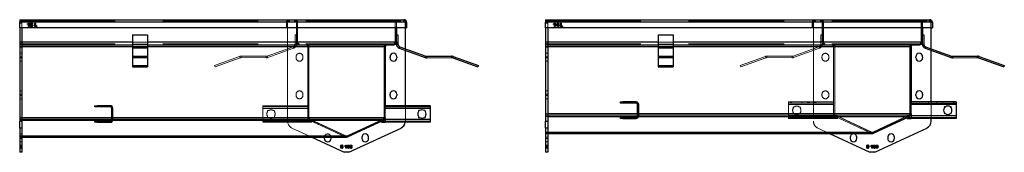
# Model space of a CAD drawing. Units: millimetres. Extents: x 15 to 415, y 5 to 311.
# Drawn here: x 42 to 55, y 309 to 311 of the extents above; entities that cross this region are included whole.
import ezdxf

# ---------------------------------------------------------------- set-up
doc = ezdxf.new("R2010")
doc.units = ezdxf.units.MM
doc.linetypes.add('HIDDEN', pattern=[1.905, 1.27, -0.635])

msp = doc.modelspace()

# ---------------------------------------------------------------- linework, layer by layer
at = {"color": 7, "linetype": 'Continuous', "lineweight": 25}
for p, q in [((42.135, 311.179), (42.135, 311.144)), ((42.135, 311.179), (47.25, 311.179)), ((49.135, 311.179), (49.135, 311.144)), ((49.135, 311.179), (54.25, 311.179)), ((42.135, 311.069), (42.135, 311.144)), ((47.27, 311.144), (42.135, 311.144)), ((42.135, 311.069), (42.135, 309.829)), ((47.27, 311.069), (42.135, 311.069)), ((42.165, 311.069), (42.165, 309.829)), ((42.239, 311.122), (42.256, 311.134)), ((42.254, 311.124), (42.239, 311.114)), ((42.239, 311.114), (42.239, 311.122)), ((42.254, 311.089), (42.254, 311.124)), ((42.264, 311.089), (42.254, 311.089)), ((42.256, 311.134), (42.264, 311.134)), ((42.264, 311.134), (42.264, 311.089)), ((42.278, 311.094), (42.278, 311.102)), ((42.279, 311.134), (42.306, 311.134)), ((42.279, 311.109), (42.279, 311.134)), ((42.284, 311.11), (42.279, 311.109)), ((42.29, 311.111), (42.284, 311.11)), ((42.287, 311.125), (42.287, 311.116)), ((42.306, 311.125), (42.287, 311.125)), ((42.287, 311.116), (42.295, 311.117)), ((42.306, 311.134), (42.306, 311.125)), ((42.335, 311.134), (42.345, 311.134)), ((42.335, 311.089), (42.335, 311.134)), ((42.361, 311.089), (42.335, 311.089)), ((42.345, 311.134), (42.345, 311.098)), ((42.345, 311.098), (42.361, 311.098)), ((42.361, 311.098), (42.361, 311.089)), ((47.135, 311.069), (47.135, 310.879)), ((47.15, 310.879), (47.15, 311.069)), ((47.151, 311.069), (47.151, 310.979)), ((47.269, 310.793), (47.269, 311.069)), ((47.27, 311.144), (47.285, 311.144)), ((47.27, 311.069), (47.27, 311.144)), ((47.27, 311.069), (47.285, 311.069)), ((47.285, 311.144), (47.285, 311.069)), ((54.27, 311.144), (49.135, 311.144)), ((49.135, 311.069), (49.135, 311.144)), ((49.135, 311.069), (49.135, 309.829)), ((54.27, 311.069), (49.135, 311.069)), ((49.165, 311.069), (49.165, 309.829)), ((49.239, 311.122), (49.256, 311.134)), ((49.254, 311.124), (49.239, 311.114)), ((49.239, 311.114), (49.239, 311.122)), ((49.254, 311.089), (49.254, 311.124)), ((49.264, 311.089), (49.254, 311.089)), ((49.256, 311.134), (49.264, 311.134)), ((49.264, 311.134), (49.264, 311.089)), ((49.276, 311.108), (49.29, 311.134)), ((49.276, 311.096), (49.276, 311.108)), ((49.293, 311.096), (49.276, 311.096)), ((49.293, 311.123), (49.283, 311.104)), ((49.283, 311.104), (49.293, 311.104)), ((49.29, 311.134), (49.293, 311.134)), ((49.293, 311.134), (49.293, 311.123)), ((49.293, 311.104), (49.293, 311.096)), ((49.298, 311.134), (49.307, 311.134)), ((49.298, 311.089), (49.298, 311.134)), ((49.307, 311.089), (49.298, 311.089)), ((49.307, 311.134), (49.307, 311.105)), ((49.307, 311.105), (49.312, 311.105)), ((49.312, 311.097), (49.307, 311.097)), ((49.307, 311.097), (49.307, 311.089)), ((49.312, 311.105), (49.312, 311.097)), ((49.335, 311.134), (49.345, 311.134)), ((49.335, 311.089), (49.335, 311.134)), ((49.361, 311.089), (49.335, 311.089)), ((49.345, 311.134), (49.345, 311.098)), ((49.345, 311.098), (49.361, 311.098)), ((49.361, 311.098), (49.361, 311.089)), ((54.135, 311.069), (54.135, 310.879)), ((54.15, 310.879), (54.15, 311.069)), ((54.151, 311.069), (54.151, 310.979)), ((54.269, 310.793), (54.269, 311.069)), ((54.27, 311.144), (54.285, 311.144)), ((54.27, 311.069), (54.27, 311.144)), ((54.27, 311.069), (54.285, 311.069)), ((54.285, 311.144), (54.285, 311.069)), ((43.635, 310.979), (43.635, 310.855)), ((43.635, 310.979), (43.835, 310.979)), ((43.835, 310.979), (43.835, 310.855)), ((47.15, 310.979), (47.17, 310.979)), ((47.17, 310.979), (47.17, 310.855)), ((50.635, 310.979), (50.635, 310.855)), ((50.635, 310.979), (50.835, 310.979)), ((50.835, 310.979), (50.835, 310.855)), ((54.15, 310.979), (54.17, 310.979)), ((54.17, 310.979), (54.17, 310.855)), ((42.165, 310.844), (43.635, 310.844)), ((43.635, 310.855), (43.635, 310.82)), ((43.635, 310.855), (43.835, 310.855)), ((43.635, 310.82), (43.635, 310.694)), ((43.635, 310.82), (43.835, 310.82)), ((43.835, 310.855), (43.835, 310.82)), ((43.835, 310.844), (47.115, 310.844)), ((43.835, 310.82), (43.835, 310.694)), ((46.985, 310.824), (47, 310.824)), ((46.985, 310.824), (46.985, 309.875)), ((47, 309.875), (47, 310.824)), ((47.001, 310.814), (47.001, 310.034)), ((47.135, 310.879), (47.15, 310.879)), ((47.15, 310.879), (47.15, 310.855)), ((47.15, 310.855), (47.17, 310.855)), ((47.195, 310.82), (47.188, 310.801)), ((47.188, 310.801), (47.533, 310.675)), ((47.195, 310.82), (47.54, 310.694)), ((47.269, 310.034), (47.269, 310.771)), ((49.165, 310.844), (50.635, 310.844)), ((50.635, 310.855), (50.635, 310.82)), ((50.635, 310.855), (50.835, 310.855)), ((50.635, 310.82), (50.635, 310.694)), ((50.635, 310.82), (50.835, 310.82)), ((50.835, 310.855), (50.835, 310.82)), ((50.835, 310.844), (54.115, 310.844)), ((50.835, 310.82), (50.835, 310.694)), ((53.985, 310.824), (54, 310.824)), ((53.985, 310.824), (53.985, 309.925)), ((54, 309.925), (54, 310.824)), ((54.001, 310.814), (54.001, 310.084)), ((54.135, 310.879), (54.15, 310.879)), ((54.15, 310.879), (54.15, 310.855)), ((54.15, 310.855), (54.17, 310.855)), ((54.195, 310.82), (54.188, 310.801)), ((54.188, 310.801), (54.533, 310.675)), ((54.195, 310.82), (54.54, 310.694)), ((54.269, 310.084), (54.269, 310.771)), ((43.635, 310.694), (43.635, 310.691)), ((43.635, 310.694), (43.835, 310.694)), ((43.635, 310.691), (43.635, 310.569)), ((43.635, 310.691), (43.835, 310.691)), ((43.835, 310.694), (43.835, 310.691)), ((43.835, 310.691), (43.835, 310.569)), ((47.065, 310.672), (47.065, 310.687)), ((47.155, 310.687), (47.155, 310.672)), ((47.533, 310.675), (47.54, 310.694)), ((47.553, 310.692), (47.887, 310.694)), ((47.553, 310.692), (47.554, 310.672)), ((47.554, 310.672), (47.887, 310.674)), ((47.887, 310.674), (47.887, 310.694)), ((47.907, 310.691), (47.9, 310.672)), ((47.9, 310.672), (48.235, 310.55)), ((47.907, 310.691), (48.242, 310.569)), ((50.635, 310.694), (50.635, 310.691)), ((50.635, 310.694), (50.835, 310.694)), ((50.635, 310.691), (50.635, 310.569)), ((50.635, 310.691), (50.835, 310.691)), ((50.835, 310.694), (50.835, 310.691)), ((50.835, 310.691), (50.835, 310.569)), ((54.065, 310.672), (54.065, 310.687)), ((54.155, 310.687), (54.155, 310.672)), ((54.533, 310.675), (54.54, 310.694)), ((54.553, 310.692), (54.887, 310.694)), ((54.553, 310.692), (54.554, 310.672)), ((54.554, 310.672), (54.887, 310.674)), ((54.887, 310.674), (54.887, 310.694)), ((54.907, 310.691), (54.9, 310.672)), ((54.9, 310.672), (55.235, 310.55)), ((54.907, 310.691), (55.242, 310.569)), ((43.635, 310.569), (43.835, 310.569)), ((43.635, 310.569), (43.635, 310.55)), ((43.635, 310.55), (43.835, 310.55)), ((43.835, 310.569), (43.835, 310.55)), ((48.242, 310.569), (48.235, 310.55)), ((50.635, 310.569), (50.835, 310.569)), ((50.635, 310.569), (50.635, 310.55)), ((50.635, 310.55), (50.835, 310.55)), ((50.835, 310.569), (50.835, 310.55)), ((55.242, 310.569), (55.235, 310.55)), ((47.065, 310.172), (47.065, 310.187)), ((47.155, 310.187), (47.155, 310.172)), ((54.065, 310.172), (54.065, 310.187)), ((54.155, 310.187), (54.155, 310.172)), ((43.135, 310.019), (43.135, 310.034)), ((43.135, 310.034), (43.165, 310.034)), ((43.165, 310.019), (43.135, 310.019)), ((43.165, 310.034), (43.165, 310.019)), ((43.34, 310.034), (43.165, 310.034)), ((43.34, 310.019), (43.165, 310.019)), ((43.34, 310.019), (43.34, 310.034)), ((43.375, 309.999), (43.36, 309.999)), ((43.36, 309.849), (43.36, 309.999)), ((43.375, 309.849), (43.375, 309.999)), ((47.6, 310.034), (47, 310.034)), ((47.6, 309.999), (47, 309.999)), ((47.6, 310.034), (47.6, 309.999)), ((47.6, 309.999), (47.6, 309.849)), ((50.135, 310.069), (50.135, 310.084)), ((50.135, 310.084), (50.165, 310.084)), ((50.165, 310.069), (50.135, 310.069)), ((50.165, 310.084), (50.165, 310.069)), ((50.34, 310.084), (50.165, 310.084)), ((50.34, 310.069), (50.165, 310.069)), ((50.34, 310.069), (50.34, 310.084)), ((50.36, 309.899), (50.36, 310.049)), ((50.375, 310.049), (50.36, 310.049)), ((50.375, 309.899), (50.375, 310.049)), ((54.6, 310.084), (54, 310.084)), ((54.6, 310.049), (54, 310.049)), ((54.6, 310.084), (54.6, 310.049)), ((54.6, 310.049), (54.6, 309.899)), ((46.985, 309.875), (47, 309.875)), ((47, 309.875), (47, 309.849)), ((50.135, 309.864), (50.135, 309.879)), ((50.135, 309.879), (50.165, 309.879)), ((50.165, 309.864), (50.135, 309.864)), ((50.165, 309.879), (50.165, 309.864)), ((50.165, 309.879), (50.34, 309.879)), ((50.165, 309.864), (50.34, 309.864)), ((50.34, 309.864), (50.34, 309.879)), ((50.36, 309.899), (50.375, 309.899)), ((53.95, 309.879), (53.485, 309.662)), ((53.973, 309.893), (53.493, 309.669)), ((53.5, 309.669), (53.98, 309.893)), ((53.978, 309.892), (53.95, 309.879)), ((53.95, 309.864), (53.95, 309.879)), ((53.95, 309.879), (54, 309.879)), ((53.95, 309.864), (54, 309.864)), ((53.978, 309.898), (53.98, 309.893)), ((53.982, 309.894), (53.978, 309.892)), ((53.985, 309.925), (54, 309.925)), ((54, 309.925), (54, 309.899)), ((54.6, 309.899), (54, 309.899)), ((54, 309.899), (54, 309.864)), ((54.6, 309.864), (54, 309.864)), ((54.269, 309.829), (54.269, 309.864)), ((54.6, 309.899), (54.6, 309.864)), ((42.135, 309.829), (42.165, 309.829)), ((42.135, 309.738), (42.135, 309.829)), ((42.165, 309.738), (42.135, 309.738)), ((42.135, 309.738), (42.135, 309.415)), ((42.165, 309.829), (42.165, 309.738)), ((42.165, 309.738), (42.165, 309.415)), ((43.135, 309.814), (43.135, 309.829)), ((43.135, 309.829), (43.165, 309.829)), ((43.165, 309.814), (43.135, 309.814)), ((43.165, 309.829), (43.165, 309.814)), ((43.165, 309.829), (43.34, 309.829)), ((43.165, 309.814), (43.34, 309.814)), ((43.34, 309.814), (43.34, 309.829)), ((43.36, 309.849), (43.375, 309.849)), ((46.95, 309.829), (46.485, 309.612)), ((46.973, 309.843), (46.493, 309.619)), ((46.5, 309.619), (46.98, 309.843)), ((46.517, 309.415), (47.211, 309.738)), ((46.978, 309.842), (46.95, 309.829)), ((46.95, 309.814), (46.95, 309.829)), ((46.95, 309.829), (47, 309.829)), ((46.95, 309.814), (47, 309.814)), ((46.978, 309.848), (46.98, 309.843)), ((46.982, 309.844), (46.978, 309.842)), ((47.6, 309.849), (47, 309.849)), ((47, 309.849), (47, 309.814)), ((47.6, 309.814), (47, 309.814)), ((47.6, 309.849), (47.6, 309.814)), ((49.135, 309.829), (49.165, 309.829)), ((49.135, 309.738), (49.135, 309.829)), ((49.165, 309.738), (49.135, 309.738)), ((49.135, 309.738), (49.135, 309.415)), ((49.165, 309.829), (49.165, 309.738)), ((49.165, 309.738), (49.165, 309.415)), ((53.517, 309.415), (54.211, 309.738)), ((42.165, 309.616), (46.485, 309.616)), ((46.022, 309.616), (46.453, 309.415)), ((46.19, 309.616), (46.19, 309.614)), ((46.19, 309.614), (46.19, 309.599)), ((46.28, 309.614), (46.28, 309.616)), ((46.28, 309.599), (46.28, 309.614)), ((46.485, 309.612), (46.477, 309.616)), ((46.499, 309.622), (46.5, 309.619)), ((46.69, 309.614), (46.69, 309.599)), ((46.78, 309.599), (46.78, 309.614)), ((49.165, 309.666), (53.485, 309.666)), ((52.914, 309.666), (53.453, 309.415)), ((53.19, 309.614), (53.19, 309.599)), ((53.28, 309.599), (53.28, 309.614)), ((53.485, 309.662), (53.477, 309.666)), ((53.499, 309.672), (53.5, 309.669)), ((53.69, 309.614), (53.69, 309.599)), ((53.78, 309.599), (53.78, 309.614)), ((46.41, 309.51), (46.418, 309.51)), ((46.41, 309.47), (46.41, 309.51)), ((46.418, 309.47), (46.41, 309.47)), ((46.418, 309.51), (46.418, 309.47)), ((46.423, 309.503), (46.423, 309.51)), ((46.423, 309.47), (46.423, 309.476)), ((46.464, 309.499), (46.479, 309.51)), ((46.477, 309.501), (46.464, 309.492)), ((46.464, 309.492), (46.464, 309.499)), ((46.477, 309.47), (46.477, 309.501)), ((46.486, 309.47), (46.477, 309.47)), ((46.479, 309.51), (46.486, 309.51)), ((46.486, 309.51), (46.486, 309.47)), ((46.499, 309.51), (46.524, 309.51)), ((46.499, 309.488), (46.499, 309.51)), ((46.504, 309.489), (46.499, 309.488)), ((46.499, 309.474), (46.499, 309.481)), ((46.509, 309.489), (46.504, 309.489)), ((46.506, 309.502), (46.506, 309.494)), ((46.524, 309.502), (46.506, 309.502)), ((46.506, 309.494), (46.514, 309.495)), ((46.524, 309.51), (46.524, 309.502)), ((46.534, 309.488), (46.534, 309.51)), ((46.534, 309.51), (46.558, 309.51)), ((46.538, 309.489), (46.534, 309.488)), ((46.534, 309.474), (46.534, 309.481)), ((46.544, 309.489), (46.538, 309.489)), ((46.558, 309.502), (46.541, 309.502)), ((46.541, 309.502), (46.541, 309.494)), ((46.541, 309.494), (46.548, 309.495)), ((46.558, 309.51), (46.558, 309.502)), ((53.41, 309.51), (53.418, 309.51)), ((53.41, 309.47), (53.41, 309.51)), ((53.418, 309.47), (53.41, 309.47)), ((53.418, 309.51), (53.418, 309.47)), ((53.423, 309.503), (53.423, 309.51)), ((53.423, 309.47), (53.423, 309.476)), ((53.464, 309.499), (53.479, 309.51)), ((53.477, 309.501), (53.464, 309.492)), ((53.464, 309.492), (53.464, 309.499)), ((53.477, 309.47), (53.477, 309.501)), ((53.486, 309.47), (53.477, 309.47)), ((53.479, 309.51), (53.486, 309.51)), ((53.486, 309.51), (53.486, 309.47)), ((53.499, 309.51), (53.524, 309.51)), ((53.499, 309.488), (53.499, 309.51)), ((53.504, 309.489), (53.499, 309.488)), ((53.499, 309.474), (53.499, 309.481)), ((53.509, 309.489), (53.504, 309.489)), ((53.524, 309.502), (53.506, 309.502)), ((53.506, 309.502), (53.506, 309.494)), ((53.506, 309.494), (53.514, 309.495)), ((53.524, 309.51), (53.524, 309.502)), ((53.544, 309.51), (53.544, 309.502)), ((53.544, 309.476), (53.544, 309.469)), ((53.548, 309.502), (53.548, 309.51)), ((53.548, 309.469), (53.548, 309.476)), ((42.165, 309.415), (42.135, 309.415)), ((46.517, 309.415), (46.453, 309.415)), ((49.165, 309.415), (49.135, 309.415)), ((53.517, 309.415), (53.453, 309.415))]:
    msp.add_line(p, q, dxfattribs=at)
at = {"color": 7, "linetype": 'HIDDEN', "lineweight": 18}
for p, q in [((42.135, 311.164), (47.25, 311.164)), ((42.165, 311.164), (42.165, 311.134)), ((45.72, 311.179), (45.72, 311.164)), ((45.8, 311.179), (45.8, 311.164)), ((47.17, 311.179), (47.17, 311.164)), ((47.25, 311.179), (47.25, 311.164)), ((49.135, 311.164), (54.25, 311.164)), ((49.165, 311.164), (49.165, 311.134)), ((52.72, 311.179), (52.72, 311.164)), ((52.8, 311.179), (52.8, 311.164)), ((54.17, 311.179), (54.17, 311.164)), ((54.25, 311.179), (54.25, 311.164)), ((47.27, 311.144), (42.135, 311.144)), ((42.135, 311.144), (47.135, 311.144)), ((45.82, 311.144), (42.135, 311.144)), ((42.135, 311.144), (45.685, 311.144)), ((42.135, 311.134), (42.165, 311.134)), ((42.165, 311.134), (42.165, 311.069)), ((45.685, 311.144), (45.7, 311.144)), ((45.685, 311.069), (45.685, 311.144)), ((45.7, 311.134), (45.685, 311.134)), ((45.7, 311.134), (45.685, 311.134)), ((45.7, 311.134), (45.685, 311.134)), ((45.7, 311.125), (45.685, 311.125)), ((45.7, 311.124), (45.685, 311.124)), ((45.7, 311.122), (45.685, 311.122)), ((45.7, 311.117), (45.685, 311.117)), ((45.7, 311.116), (45.685, 311.116)), ((45.7, 311.114), (45.685, 311.114)), ((45.7, 311.111), (45.685, 311.111)), ((45.7, 311.11), (45.685, 311.11)), ((45.7, 311.109), (45.685, 311.109)), ((45.7, 311.102), (45.685, 311.102)), ((45.7, 311.098), (45.685, 311.098)), ((45.685, 311.096), (45.7, 311.096)), ((45.7, 311.094), (45.685, 311.094)), ((45.7, 311.089), (45.685, 311.089)), ((45.685, 311.088), (45.7, 311.088)), ((45.7, 311.069), (45.7, 311.144)), ((45.701, 311.134), (45.701, 309.829)), ((45.819, 310.884), (45.819, 311.134)), ((45.82, 311.144), (45.835, 311.144)), ((45.82, 310.879), (45.82, 311.144)), ((45.835, 311.144), (45.835, 310.879)), ((47.135, 311.144), (47.15, 311.144)), ((47.135, 311.144), (47.135, 311.069)), ((47.15, 311.069), (47.15, 311.144)), ((47.151, 311.134), (47.151, 311.069)), ((47.269, 311.069), (47.269, 311.134)), ((47.27, 311.144), (47.285, 311.144)), ((54.27, 311.144), (49.135, 311.144)), ((49.135, 311.144), (54.135, 311.144)), ((52.82, 311.144), (49.135, 311.144)), ((49.135, 311.144), (52.685, 311.144)), ((49.135, 311.134), (49.165, 311.134)), ((49.165, 311.134), (49.165, 311.069)), ((52.685, 311.144), (52.7, 311.144)), ((52.685, 311.069), (52.685, 311.144)), ((52.7, 311.134), (52.685, 311.134)), ((52.7, 311.134), (52.685, 311.134)), ((52.7, 311.124), (52.685, 311.124)), ((52.7, 311.123), (52.685, 311.123)), ((52.7, 311.122), (52.685, 311.122)), ((52.7, 311.114), (52.685, 311.114)), ((52.7, 311.108), (52.685, 311.108)), ((52.7, 311.105), (52.685, 311.105)), ((52.7, 311.104), (52.685, 311.104)), ((52.7, 311.098), (52.685, 311.098)), ((52.7, 311.097), (52.685, 311.097)), ((52.7, 311.096), (52.685, 311.096)), ((52.7, 311.089), (52.685, 311.089)), ((52.7, 311.069), (52.7, 311.144)), ((52.701, 311.134), (52.701, 309.829)), ((52.819, 310.884), (52.819, 311.134)), ((52.82, 311.144), (52.835, 311.144)), ((52.82, 310.879), (52.82, 311.144)), ((52.835, 311.144), (52.835, 310.879)), ((54.135, 311.144), (54.15, 311.144)), ((54.135, 311.144), (54.135, 311.069)), ((54.15, 311.069), (54.15, 311.144)), ((54.151, 311.134), (54.151, 311.069)), ((54.269, 311.069), (54.269, 311.134)), ((54.27, 311.144), (54.285, 311.144)), ((45.8, 310.979), (45.8, 310.855)), ((45.82, 310.979), (45.8, 310.979)), ((47.151, 310.979), (47.151, 310.884)), ((52.82, 310.979), (52.8, 310.979)), ((52.8, 310.979), (52.8, 310.855)), ((54.151, 310.979), (54.151, 310.884)), ((42.135, 310.884), (42.165, 310.884)), ((47.135, 310.879), (42.135, 310.879)), ((42.135, 310.879), (45.82, 310.879)), ((42.165, 310.879), (42.135, 310.879)), ((42.135, 310.859), (47.115, 310.859)), ((42.135, 310.844), (42.165, 310.844)), ((42.135, 310.824), (46.985, 310.824)), ((45.97, 310.824), (42.135, 310.824)), ((42.135, 310.824), (42.165, 310.824)), ((42.135, 310.814), (42.165, 310.814)), ((43.835, 310.879), (43.635, 310.879)), ((43.835, 310.855), (43.635, 310.855)), ((43.635, 310.844), (43.835, 310.844)), ((43.635, 310.824), (43.835, 310.824)), ((43.835, 310.82), (43.635, 310.82)), ((43.835, 310.801), (43.635, 310.801)), ((45.775, 310.82), (45.43, 310.694)), ((45.782, 310.801), (45.437, 310.675)), ((45.782, 310.801), (45.775, 310.82)), ((45.8, 310.855), (45.82, 310.855)), ((45.82, 310.879), (45.82, 310.855)), ((45.82, 310.879), (45.835, 310.879)), ((45.855, 310.859), (45.855, 310.844)), ((45.95, 310.859), (45.95, 310.844)), ((45.969, 309.878), (45.969, 310.814)), ((45.97, 310.824), (45.985, 310.824)), ((45.97, 309.875), (45.97, 310.824)), ((45.985, 310.824), (45.985, 309.875)), ((47, 310.824), (46.985, 310.824)), ((47.02, 310.859), (47.02, 310.844)), ((47.115, 310.859), (47.115, 310.844)), ((47.15, 310.879), (47.135, 310.879)), ((47.17, 310.855), (47.15, 310.855)), ((47.188, 310.801), (47.195, 310.82)), ((47.269, 310.771), (47.269, 310.793)), ((49.135, 310.884), (49.165, 310.884)), ((54.135, 310.879), (49.135, 310.879)), ((49.135, 310.879), (52.82, 310.879)), ((49.165, 310.879), (49.135, 310.879)), ((49.135, 310.859), (54.115, 310.859)), ((49.135, 310.844), (49.165, 310.844)), ((49.135, 310.824), (53.985, 310.824)), ((52.97, 310.824), (49.135, 310.824)), ((49.135, 310.824), (49.165, 310.824)), ((49.135, 310.814), (49.165, 310.814)), ((50.835, 310.879), (50.635, 310.879)), ((50.835, 310.855), (50.635, 310.855)), ((50.635, 310.844), (50.835, 310.844)), ((50.635, 310.824), (50.835, 310.824)), ((50.835, 310.82), (50.635, 310.82)), ((50.835, 310.801), (50.635, 310.801)), ((52.775, 310.82), (52.43, 310.694)), ((52.782, 310.801), (52.437, 310.675)), ((52.782, 310.801), (52.775, 310.82)), ((52.8, 310.855), (52.82, 310.855)), ((52.82, 310.879), (52.835, 310.879)), ((52.82, 310.879), (52.82, 310.855)), ((52.855, 310.859), (52.855, 310.844)), ((52.95, 310.859), (52.95, 310.844)), ((52.969, 309.928), (52.969, 310.814)), ((52.97, 310.824), (52.985, 310.824)), ((52.97, 309.925), (52.97, 310.824)), ((52.985, 310.824), (52.985, 309.925)), ((54, 310.824), (53.985, 310.824)), ((54.02, 310.859), (54.02, 310.844)), ((54.115, 310.859), (54.115, 310.844)), ((54.15, 310.879), (54.135, 310.879)), ((54.17, 310.855), (54.15, 310.855)), ((54.188, 310.801), (54.195, 310.82)), ((54.269, 310.771), (54.269, 310.793)), ((42.165, 310.732), (42.135, 310.732)), ((42.165, 310.687), (42.135, 310.687)), ((42.165, 310.672), (42.135, 310.672)), ((43.835, 310.694), (43.635, 310.694)), ((43.635, 310.692), (43.835, 310.692)), ((43.835, 310.691), (43.635, 310.691)), ((43.835, 310.675), (43.635, 310.675)), ((43.635, 310.674), (43.835, 310.674)), ((43.835, 310.672), (43.635, 310.672)), ((43.635, 310.672), (43.835, 310.672)), ((45.063, 310.691), (44.728, 310.569)), ((45.069, 310.672), (44.735, 310.55)), ((45.069, 310.672), (45.063, 310.691)), ((45.083, 310.694), (45.083, 310.674)), ((45.417, 310.692), (45.083, 310.694)), ((45.416, 310.672), (45.083, 310.674)), ((45.416, 310.672), (45.417, 310.692)), ((45.43, 310.694), (45.437, 310.675)), ((45.815, 310.672), (45.815, 310.687)), ((45.905, 310.687), (45.905, 310.672)), ((47.54, 310.694), (47.533, 310.675)), ((47.554, 310.672), (47.553, 310.692)), ((47.887, 310.694), (47.887, 310.674)), ((47.9, 310.672), (47.907, 310.691)), ((49.165, 310.732), (49.135, 310.732)), ((49.165, 310.687), (49.135, 310.687)), ((49.165, 310.672), (49.135, 310.672)), ((50.835, 310.694), (50.635, 310.694)), ((50.635, 310.692), (50.835, 310.692)), ((50.835, 310.691), (50.635, 310.691)), ((50.835, 310.675), (50.635, 310.675)), ((50.635, 310.674), (50.835, 310.674)), ((50.835, 310.672), (50.635, 310.672)), ((50.635, 310.672), (50.835, 310.672)), ((52.063, 310.691), (51.728, 310.569)), ((52.069, 310.672), (51.735, 310.55)), ((52.069, 310.672), (52.063, 310.691)), ((52.083, 310.694), (52.083, 310.674)), ((52.417, 310.692), (52.083, 310.694)), ((52.416, 310.672), (52.083, 310.674)), ((52.416, 310.672), (52.417, 310.692)), ((52.43, 310.694), (52.437, 310.675)), ((52.815, 310.672), (52.815, 310.687)), ((52.905, 310.687), (52.905, 310.672)), ((54.54, 310.694), (54.533, 310.675)), ((54.554, 310.672), (54.553, 310.692)), ((54.887, 310.694), (54.887, 310.674)), ((54.9, 310.672), (54.907, 310.691)), ((42.135, 310.627), (42.165, 310.627)), ((44.728, 310.569), (44.735, 310.55)), ((49.135, 310.627), (49.165, 310.627)), ((51.728, 310.569), (51.735, 310.55)), ((42.165, 310.232), (42.135, 310.232)), ((42.165, 310.187), (42.135, 310.187)), ((42.165, 310.172), (42.135, 310.172)), ((42.135, 310.127), (42.165, 310.127)), ((45.815, 310.172), (45.815, 310.187)), ((45.905, 310.187), (45.905, 310.172)), ((49.165, 310.232), (49.135, 310.232)), ((49.165, 310.187), (49.135, 310.187)), ((49.165, 310.172), (49.135, 310.172)), ((49.135, 310.127), (49.165, 310.127)), ((52.815, 310.172), (52.815, 310.187)), ((52.905, 310.187), (52.905, 310.172)), ((43.165, 310.019), (43.165, 310.034)), ((43.175, 310.034), (43.175, 310.019)), ((43.189, 310.034), (43.189, 310.019)), ((43.198, 310.034), (43.198, 310.019)), ((43.2, 310.019), (43.2, 310.034)), ((43.2, 310.019), (43.2, 310.034)), ((43.2, 310.019), (43.2, 310.034)), ((43.21, 310.019), (43.21, 310.034)), ((43.213, 310.019), (43.213, 310.034)), ((43.277, 310.019), (43.277, 310.034)), ((43.28, 310.019), (43.28, 310.034)), ((43.29, 310.019), (43.29, 310.034)), ((43.29, 310.019), (43.29, 310.034)), ((43.29, 310.034), (43.29, 310.019)), ((43.292, 310.019), (43.292, 310.034)), ((43.3, 310.019), (43.3, 310.034)), ((43.315, 310.019), (43.315, 310.034)), ((43.34, 310.034), (43.34, 310.019)), ((43.36, 309.999), (43.375, 309.999)), ((45.37, 310.034), (45.97, 310.034)), ((45.37, 309.999), (45.37, 310.034)), ((45.37, 310.019), (45.97, 310.019)), ((45.37, 309.849), (45.37, 309.999)), ((45.37, 309.999), (45.97, 309.999)), ((45.4, 310.019), (45.4, 310.034)), ((45.41, 310.034), (45.41, 310.019)), ((45.55, 310.019), (45.55, 310.034)), ((45.624, 310.034), (45.624, 310.019)), ((45.633, 310.034), (45.633, 310.019)), ((45.635, 310.019), (45.635, 310.034)), ((45.635, 310.019), (45.635, 310.034)), ((45.635, 310.019), (45.635, 310.034)), ((45.645, 310.019), (45.645, 310.034)), ((45.648, 310.019), (45.648, 310.034)), ((45.712, 310.019), (45.712, 310.034)), ((45.715, 310.019), (45.715, 310.034)), ((45.725, 310.019), (45.725, 310.034)), ((45.725, 310.019), (45.725, 310.034)), ((45.725, 310.034), (45.725, 310.019)), ((45.727, 310.019), (45.727, 310.034)), ((45.735, 310.019), (45.735, 310.034)), ((47.6, 310.019), (47, 310.019)), ((47.6, 309.999), (47, 309.999)), ((47.001, 310.034), (47.001, 309.878)), ((47.234, 310.034), (47.234, 310.019)), ((47.269, 309.829), (47.269, 310.034)), ((47.345, 310.019), (47.345, 310.034)), ((47.42, 310.034), (47.42, 310.019)), ((47.56, 310.019), (47.56, 310.034)), ((47.57, 310.034), (47.57, 310.019)), ((50.165, 310.069), (50.165, 310.084)), ((50.175, 310.084), (50.175, 310.069)), ((50.189, 310.084), (50.189, 310.069)), ((50.198, 310.084), (50.198, 310.069)), ((50.2, 310.069), (50.2, 310.084)), ((50.2, 310.069), (50.2, 310.084)), ((50.2, 310.069), (50.2, 310.084)), ((50.21, 310.069), (50.21, 310.084)), ((50.213, 310.069), (50.213, 310.084)), ((50.277, 310.069), (50.277, 310.084)), ((50.28, 310.069), (50.28, 310.084)), ((50.29, 310.069), (50.29, 310.084)), ((50.29, 310.069), (50.29, 310.084)), ((50.29, 310.084), (50.29, 310.069)), ((50.292, 310.069), (50.292, 310.084)), ((50.3, 310.069), (50.3, 310.084)), ((50.315, 310.069), (50.315, 310.084)), ((50.34, 310.084), (50.34, 310.069)), ((50.36, 310.049), (50.375, 310.049)), ((50.375, 310.03), (50.36, 310.03)), ((50.375, 310.021), (50.36, 310.021)), ((50.36, 310.019), (50.375, 310.019)), ((50.36, 310.019), (50.375, 310.019)), ((50.36, 310.019), (50.375, 310.019)), ((50.36, 310.009), (50.375, 310.009)), ((50.36, 310.006), (50.375, 310.006)), ((52.37, 310.049), (52.37, 310.084)), ((52.37, 310.084), (52.97, 310.084)), ((52.37, 310.069), (52.97, 310.069)), ((52.37, 309.899), (52.37, 310.049)), ((52.37, 310.049), (52.97, 310.049)), ((52.4, 310.069), (52.4, 310.084)), ((52.41, 310.084), (52.41, 310.069)), ((52.55, 310.069), (52.55, 310.084)), ((52.624, 310.084), (52.624, 310.069)), ((52.633, 310.084), (52.633, 310.069)), ((52.635, 310.069), (52.635, 310.084)), ((52.635, 310.069), (52.635, 310.084)), ((52.635, 310.069), (52.635, 310.084)), ((52.645, 310.069), (52.645, 310.084)), ((52.648, 310.069), (52.648, 310.084)), ((52.712, 310.069), (52.712, 310.084)), ((52.715, 310.069), (52.715, 310.084)), ((52.725, 310.069), (52.725, 310.084)), ((52.725, 310.069), (52.725, 310.084)), ((52.725, 310.084), (52.725, 310.069)), ((52.727, 310.069), (52.727, 310.084)), ((52.735, 310.069), (52.735, 310.084)), ((54.6, 310.069), (54, 310.069)), ((54.6, 310.049), (54, 310.049)), ((54.001, 310.084), (54.001, 309.928)), ((54.234, 310.084), (54.234, 310.069)), ((54.269, 309.864), (54.269, 310.084)), ((54.345, 310.069), (54.345, 310.084)), ((54.42, 310.084), (54.42, 310.069)), ((54.56, 310.069), (54.56, 310.084)), ((54.57, 310.084), (54.57, 310.069)), ((42.135, 309.878), (42.165, 309.878)), ((46.985, 309.875), (42.135, 309.875)), ((42.135, 309.875), (45.97, 309.875)), ((42.165, 309.875), (42.135, 309.875)), ((42.135, 309.857), (46.973, 309.857)), ((45.99, 309.857), (42.135, 309.857)), ((43.375, 309.98), (43.36, 309.98)), ((43.375, 309.971), (43.36, 309.971)), ((43.36, 309.969), (43.375, 309.969)), ((43.36, 309.969), (43.375, 309.969)), ((43.36, 309.969), (43.375, 309.969)), ((43.36, 309.959), (43.375, 309.959)), ((43.36, 309.956), (43.375, 309.956)), ((43.36, 309.892), (43.375, 309.892)), ((43.36, 309.889), (43.375, 309.889)), ((43.36, 309.879), (43.375, 309.879)), ((43.36, 309.879), (43.375, 309.879)), ((43.375, 309.879), (43.36, 309.879)), ((43.36, 309.877), (43.375, 309.877)), ((43.375, 309.875), (43.36, 309.875)), ((43.36, 309.869), (43.375, 309.869)), ((45.97, 309.849), (45.97, 309.875)), ((45.97, 309.875), (45.985, 309.875)), ((45.99, 309.843), (45.997, 309.857)), ((46.47, 309.633), (45.99, 309.857)), ((45.99, 309.843), (45.99, 309.857)), ((45.997, 309.857), (46.477, 309.633)), ((46.493, 309.633), (46.973, 309.857)), ((46.973, 309.857), (46.978, 309.848)), ((46.973, 309.857), (46.973, 309.843)), ((47, 309.875), (46.985, 309.875)), ((47.001, 309.878), (47.001, 309.873)), ((49.135, 309.928), (49.165, 309.928)), ((53.985, 309.925), (49.135, 309.925)), ((49.135, 309.925), (52.97, 309.925)), ((49.165, 309.925), (49.135, 309.925)), ((49.135, 309.907), (53.973, 309.907)), ((52.99, 309.907), (49.135, 309.907)), ((52.99, 309.893), (49.135, 309.893)), ((49.135, 309.893), (49.165, 309.893)), ((49.135, 309.892), (49.165, 309.892)), ((50.165, 309.864), (50.165, 309.879)), ((50.175, 309.879), (50.175, 309.864)), ((50.189, 309.879), (50.189, 309.864)), ((50.198, 309.879), (50.198, 309.864)), ((50.2, 309.879), (50.2, 309.864)), ((50.2, 309.879), (50.2, 309.864)), ((50.2, 309.864), (50.2, 309.879)), ((50.21, 309.879), (50.21, 309.864)), ((50.213, 309.879), (50.213, 309.864)), ((50.277, 309.879), (50.277, 309.864)), ((50.28, 309.879), (50.28, 309.864)), ((50.29, 309.879), (50.29, 309.864)), ((50.29, 309.879), (50.29, 309.864)), ((50.29, 309.879), (50.29, 309.864)), ((50.292, 309.864), (50.292, 309.879)), ((50.3, 309.864), (50.3, 309.879)), ((50.315, 309.864), (50.315, 309.879)), ((50.34, 309.879), (50.34, 309.864)), ((50.359, 309.893), (50.374, 309.893)), ((50.36, 309.942), (50.375, 309.942)), ((50.36, 309.939), (50.375, 309.939)), ((50.36, 309.929), (50.375, 309.929)), ((50.36, 309.929), (50.375, 309.929)), ((50.375, 309.929), (50.36, 309.929)), ((50.36, 309.927), (50.375, 309.927)), ((50.375, 309.925), (50.36, 309.925)), ((50.36, 309.919), (50.375, 309.919)), ((50.375, 309.899), (50.36, 309.899)), ((52.37, 309.899), (52.97, 309.899)), ((52.37, 309.864), (52.37, 309.899)), ((52.37, 309.879), (52.97, 309.879)), ((52.37, 309.864), (52.97, 309.864)), ((52.4, 309.864), (52.4, 309.879)), ((52.41, 309.879), (52.41, 309.864)), ((52.55, 309.864), (52.55, 309.879)), ((52.624, 309.879), (52.624, 309.864)), ((52.735, 309.864), (52.735, 309.879)), ((52.97, 309.925), (52.985, 309.925)), ((52.97, 309.899), (52.97, 309.925)), ((52.97, 309.864), (52.97, 309.899)), ((53.02, 309.879), (52.97, 309.879)), ((53.02, 309.864), (52.97, 309.864)), ((52.99, 309.893), (52.997, 309.907)), ((53.47, 309.683), (52.99, 309.907)), ((52.99, 309.893), (52.99, 309.907)), ((52.99, 309.893), (53.47, 309.669)), ((53.477, 309.666), (52.992, 309.892)), ((52.997, 309.907), (53.477, 309.683)), ((53.02, 309.879), (53.02, 309.864)), ((53.493, 309.683), (53.973, 309.907)), ((53.95, 309.879), (53.95, 309.879)), ((53.973, 309.907), (53.978, 309.898)), ((53.973, 309.907), (53.973, 309.893)), ((54, 309.925), (53.985, 309.925)), ((54.6, 309.899), (54, 309.899)), ((54.6, 309.879), (54, 309.879)), ((54.001, 309.928), (54.001, 309.923)), ((54.234, 309.879), (54.234, 309.864)), ((54.243, 309.879), (54.243, 309.864)), ((54.245, 309.879), (54.245, 309.864)), ((54.245, 309.879), (54.245, 309.864)), ((54.245, 309.864), (54.245, 309.879)), ((54.255, 309.879), (54.255, 309.864)), ((54.258, 309.879), (54.258, 309.864)), ((54.322, 309.879), (54.322, 309.864)), ((54.325, 309.879), (54.325, 309.864)), ((54.335, 309.879), (54.335, 309.864)), ((54.335, 309.879), (54.335, 309.864)), ((54.335, 309.879), (54.335, 309.864)), ((54.337, 309.864), (54.337, 309.879)), ((54.345, 309.864), (54.345, 309.879)), ((54.42, 309.879), (54.42, 309.864)), ((54.56, 309.864), (54.56, 309.879)), ((54.57, 309.879), (54.57, 309.864)), ((45.99, 309.843), (42.135, 309.843)), ((42.135, 309.843), (42.165, 309.843)), ((42.135, 309.842), (42.165, 309.842)), ((42.165, 309.829), (42.135, 309.829)), ((42.135, 309.738), (42.165, 309.738)), ((43.165, 309.814), (43.165, 309.829)), ((43.175, 309.829), (43.175, 309.814)), ((43.189, 309.829), (43.189, 309.814)), ((43.198, 309.829), (43.198, 309.814)), ((43.2, 309.829), (43.2, 309.814)), ((43.2, 309.829), (43.2, 309.814)), ((43.2, 309.814), (43.2, 309.829)), ((43.21, 309.829), (43.21, 309.814)), ((43.213, 309.829), (43.213, 309.814)), ((43.277, 309.829), (43.277, 309.814)), ((43.28, 309.829), (43.28, 309.814)), ((43.29, 309.829), (43.29, 309.814)), ((43.29, 309.829), (43.29, 309.814)), ((43.29, 309.829), (43.29, 309.814)), ((43.292, 309.814), (43.292, 309.829)), ((43.3, 309.814), (43.3, 309.829)), ((43.315, 309.814), (43.315, 309.829)), ((43.34, 309.829), (43.34, 309.814)), ((43.359, 309.843), (43.374, 309.843)), ((43.375, 309.849), (43.36, 309.849)), ((45.37, 309.849), (45.97, 309.849)), ((45.37, 309.814), (45.37, 309.849)), ((45.37, 309.829), (45.97, 309.829)), ((45.37, 309.814), (45.97, 309.814)), ((45.4, 309.814), (45.4, 309.829)), ((45.41, 309.829), (45.41, 309.814)), ((45.55, 309.814), (45.55, 309.829)), ((45.624, 309.829), (45.624, 309.814)), ((45.735, 309.814), (45.735, 309.829)), ((45.759, 309.738), (46.022, 309.616)), ((45.97, 309.814), (45.97, 309.849)), ((46.02, 309.829), (45.97, 309.829)), ((46.02, 309.814), (45.97, 309.814)), ((45.99, 309.843), (46.47, 309.619)), ((46.477, 309.616), (45.992, 309.842)), ((46.02, 309.829), (46.02, 309.814)), ((46.95, 309.829), (46.95, 309.829)), ((47.6, 309.849), (47, 309.849)), ((47.6, 309.829), (47, 309.829)), ((47.234, 309.829), (47.234, 309.814)), ((47.243, 309.829), (47.243, 309.814)), ((47.245, 309.829), (47.245, 309.814)), ((47.245, 309.829), (47.245, 309.814)), ((47.245, 309.814), (47.245, 309.829)), ((47.255, 309.829), (47.255, 309.814)), ((47.258, 309.829), (47.258, 309.814)), ((47.322, 309.829), (47.322, 309.814)), ((47.325, 309.829), (47.325, 309.814)), ((47.335, 309.829), (47.335, 309.814)), ((47.335, 309.829), (47.335, 309.814)), ((47.335, 309.829), (47.335, 309.814)), ((47.337, 309.814), (47.337, 309.829)), ((47.345, 309.814), (47.345, 309.829)), ((47.42, 309.829), (47.42, 309.814)), ((47.56, 309.814), (47.56, 309.829)), ((47.57, 309.829), (47.57, 309.814)), ((49.165, 309.829), (49.135, 309.829)), ((49.135, 309.738), (49.165, 309.738)), ((52.759, 309.738), (52.914, 309.666)), ((42.165, 309.659), (42.135, 309.659)), ((42.135, 309.633), (46.47, 309.633)), ((46.493, 309.633), (42.135, 309.633)), ((42.135, 309.631), (46.485, 309.631)), ((42.135, 309.619), (46.47, 309.619)), ((42.165, 309.619), (42.135, 309.619)), ((42.135, 309.616), (42.165, 309.616)), ((42.135, 309.614), (42.165, 309.614)), ((42.135, 309.612), (42.165, 309.612)), ((42.135, 309.599), (42.165, 309.599)), ((46.47, 309.619), (46.477, 309.633)), ((46.47, 309.619), (46.47, 309.633)), ((46.485, 309.616), (46.485, 309.631)), ((46.493, 309.633), (46.499, 309.622)), ((46.493, 309.633), (46.493, 309.619)), ((49.135, 309.683), (53.47, 309.683)), ((53.493, 309.683), (49.135, 309.683)), ((49.135, 309.681), (53.485, 309.681)), ((49.135, 309.669), (53.47, 309.669)), ((49.165, 309.669), (49.135, 309.669)), ((49.135, 309.666), (49.165, 309.666)), ((49.135, 309.662), (49.165, 309.662)), ((49.165, 309.659), (49.135, 309.659)), ((49.135, 309.614), (49.165, 309.614)), ((49.135, 309.599), (49.165, 309.599)), ((53.47, 309.669), (53.477, 309.683)), ((53.47, 309.669), (53.47, 309.683)), ((53.485, 309.666), (53.485, 309.681)), ((53.493, 309.683), (53.499, 309.672)), ((53.493, 309.683), (53.493, 309.669)), ((42.135, 309.554), (42.165, 309.554)), ((42.135, 309.51), (42.165, 309.51)), ((42.135, 309.503), (42.165, 309.503)), ((42.135, 309.502), (42.165, 309.502)), ((42.135, 309.501), (42.165, 309.501)), ((42.135, 309.499), (42.165, 309.499)), ((42.135, 309.495), (42.165, 309.495)), ((42.135, 309.494), (42.165, 309.494)), ((42.135, 309.492), (42.165, 309.492)), ((42.135, 309.49), (42.165, 309.49)), ((42.135, 309.489), (42.165, 309.489)), ((42.135, 309.489), (42.165, 309.489)), ((42.135, 309.489), (42.165, 309.489)), ((42.135, 309.488), (42.165, 309.488)), ((42.135, 309.483), (42.165, 309.483)), ((42.135, 309.481), (42.165, 309.481)), ((42.135, 309.476), (42.165, 309.476)), ((42.135, 309.475), (42.165, 309.475)), ((42.135, 309.474), (42.165, 309.474)), ((42.135, 309.47), (42.165, 309.47)), ((42.135, 309.469), (42.165, 309.469)), ((49.135, 309.554), (49.165, 309.554)), ((49.135, 309.51), (49.165, 309.51)), ((49.135, 309.51), (49.165, 309.51)), ((49.135, 309.503), (49.165, 309.503)), ((49.135, 309.502), (49.165, 309.502)), ((49.135, 309.502), (49.165, 309.502)), ((49.135, 309.502), (49.165, 309.502)), ((49.135, 309.501), (49.165, 309.501)), ((49.135, 309.499), (49.165, 309.499)), ((49.135, 309.495), (49.165, 309.495)), ((49.135, 309.494), (49.165, 309.494)), ((49.135, 309.492), (49.165, 309.492)), ((49.135, 309.49), (49.165, 309.49)), ((49.135, 309.49), (49.165, 309.49)), ((49.135, 309.489), (49.165, 309.489)), ((49.135, 309.489), (49.165, 309.489)), ((49.135, 309.489), (49.165, 309.489)), ((49.135, 309.488), (49.165, 309.488)), ((49.135, 309.483), (49.165, 309.483)), ((49.135, 309.481), (49.165, 309.481)), ((49.135, 309.476), (49.165, 309.476)), ((49.135, 309.475), (49.165, 309.475)), ((49.135, 309.474), (49.165, 309.474)), ((49.135, 309.47), (49.165, 309.47)), ((49.135, 309.469), (49.165, 309.469))]:
    msp.add_line(p, q, dxfattribs=at)
at = {"color": 8, "linetype": 'Continuous', "lineweight": 25}
for p, q in [((43.635, 310.879), (42.165, 310.879)), ((42.165, 310.824), (43.635, 310.824)), ((47.135, 310.879), (43.835, 310.879)), ((43.835, 310.824), (46.985, 310.824)), ((50.635, 310.879), (49.165, 310.879)), ((49.165, 310.824), (50.635, 310.824)), ((54.135, 310.879), (50.835, 310.879)), ((50.835, 310.824), (53.985, 310.824)), ((43.36, 309.875), (42.165, 309.875)), ((46.985, 309.875), (43.375, 309.875)), ((50.36, 309.925), (49.165, 309.925)), ((49.165, 309.893), (50.359, 309.893)), ((50.374, 309.893), (53.973, 309.893)), ((53.985, 309.925), (50.375, 309.925)), ((42.165, 309.843), (43.359, 309.843)), ((43.374, 309.843), (46.973, 309.843)), ((46.493, 309.619), (42.165, 309.619)), ((53.493, 309.669), (49.165, 309.669))]:
    msp.add_line(p, q, dxfattribs=at)
at = {"color": 7, "linetype": 'Continuous', "lineweight": 25, "flags": 128}
for points in [[(42.295, 311.117), (42.302, 311.115), (42.305, 311.113), (42.307, 311.11), (42.308, 311.104), (42.308, 311.098), (42.305, 311.093), (42.3, 311.09), (42.294, 311.088), (42.289, 311.088), (42.283, 311.09), (42.278, 311.094)], [(42.278, 311.102), (42.283, 311.098), (42.288, 311.096), (42.293, 311.096), (42.296, 311.097), (42.298, 311.099), (42.299, 311.103), (42.298, 311.106), (42.297, 311.108), (42.295, 311.11), (42.29, 311.111)], [(46.499, 309.481), (46.504, 309.477), (46.509, 309.475)], [(46.511, 309.469), (46.504, 309.47), (46.499, 309.474)], [(46.534, 309.481), (46.538, 309.477), (46.543, 309.475)], [(46.546, 309.469), (46.538, 309.47), (46.534, 309.474)], [(53.499, 309.481), (53.504, 309.477), (53.509, 309.475)], [(53.511, 309.469), (53.504, 309.47), (53.499, 309.474)], [(53.544, 309.469), (53.541, 309.469), (53.538, 309.471), (53.533, 309.476), (53.531, 309.49), (53.533, 309.503), (53.535, 309.506), (53.538, 309.509), (53.541, 309.51), (53.544, 309.51)], [(53.544, 309.502), (53.543, 309.501), (53.541, 309.5), (53.54, 309.496), (53.539, 309.489), (53.54, 309.482), (53.541, 309.478), (53.543, 309.477), (53.544, 309.476)], [(53.548, 309.51), (53.553, 309.509), (53.558, 309.506), (53.56, 309.502), (53.562, 309.49)], [(53.548, 309.476), (53.55, 309.477), (53.551, 309.478), (53.553, 309.482), (53.554, 309.489), (53.553, 309.496), (53.551, 309.5), (53.55, 309.501), (53.548, 309.502)], [(53.562, 309.49), (53.559, 309.476), (53.555, 309.471), (53.552, 309.469), (53.548, 309.469)]]:
    msp.add_lwpolyline(points, dxfattribs=at)
at = {"color": 7, "linetype": 'HIDDEN', "lineweight": 18, "flags": 128}
msp.add_lwpolyline([(47.268, 309.814), (47.268, 309.815), (47.269, 309.829)], dxfattribs=at)
at = {"color": 7, "linetype": 'HIDDEN', "lineweight": 18}
for centre, radius, start, end in [((45.72, 311.144), 0.035, 90, 180), ((45.72, 311.144), 0.02, 90, 180), ((45.731, 311.134), 0.03, 90, 180), ((45.789, 311.134), 0.03, 0, 90), ((45.8, 311.144), 0.035, 0, 90), ((45.8, 311.144), 0.02, 0, 90), ((47.17, 311.144), 0.035, 90, 180), ((47.17, 311.144), 0.02, 90, 180), ((47.181, 311.134), 0.03, 90, 180), ((47.239, 311.134), 0.03, 0, 90), ((47.25, 311.144), 0.02, 0, 90), ((52.72, 311.144), 0.035, 90, 180), ((52.72, 311.144), 0.02, 90, 180), ((52.731, 311.134), 0.03, 90, 180), ((52.789, 311.134), 0.03, 0, 90), ((52.8, 311.144), 0.035, 0, 90), ((52.8, 311.144), 0.02, 0, 90), ((54.17, 311.144), 0.035, 90, 180), ((54.17, 311.144), 0.02, 90, 180), ((54.181, 311.134), 0.03, 90, 180), ((54.239, 311.134), 0.03, 0, 90), ((54.25, 311.144), 0.02, 0, 90), ((45.762, 310.855), 0.038, 290, 0), ((45.762, 310.855), 0.058, 290, 0), ((45.859, 310.884), 0.04, 180, 270), ((45.855, 310.879), 0.035, 180, 270), ((45.855, 310.879), 0.02, 180, 270), ((45.939, 310.814), 0.03, 0, 90), ((45.95, 310.824), 0.035, 0, 90), ((45.95, 310.824), 0.02, 0, 90), ((47.02, 310.824), 0.035, 90, 180), ((47.111, 310.884), 0.04, 270, 0), ((47.115, 310.879), 0.02, 270, 0), ((52.762, 310.855), 0.038, 290, 0), ((52.762, 310.855), 0.058, 290, 0), ((52.859, 310.884), 0.04, 180, 270), ((52.855, 310.879), 0.035, 180, 270), ((52.855, 310.879), 0.02, 180, 270), ((52.939, 310.814), 0.03, 0, 90), ((52.95, 310.824), 0.035, 0, 90), ((52.95, 310.824), 0.02, 0, 90), ((54.02, 310.824), 0.035, 90, 180), ((54.111, 310.884), 0.04, 270, 0), ((54.115, 310.879), 0.02, 270, 0), ((45.082, 310.636), 0.058, 89.5991, 110), ((45.082, 310.636), 0.038, 89.5991, 110), ((45.417, 310.73), 0.058, 269.5991, 290), ((45.417, 310.73), 0.038, 269.5991, 290), ((45.86, 310.687), 0.045, 0, 180), ((45.86, 310.672), 0.045, 180, 0), ((52.082, 310.636), 0.058, 89.5991, 110), ((52.082, 310.636), 0.038, 89.5991, 110), ((52.417, 310.73), 0.058, 269.5991, 290), ((52.417, 310.73), 0.038, 269.5991, 290), ((52.86, 310.687), 0.045, 0, 180), ((52.86, 310.672), 0.045, 180, 0), ((45.86, 310.187), 0.045, 0, 180), ((45.86, 310.172), 0.045, 180, 0), ((52.86, 310.187), 0.045, 0, 180), ((52.86, 310.172), 0.045, 180, 0), ((52.48, 309.974), 0.0555, 144.43, 215.57), ((52.441, 310.013), 0.0075, 52.3964, 217.6036), ((52.433, 310.008), 0.002, 324.43, 37.6036), ((52.447, 310.021), 0.002, 232.3964, 305.57), ((52.48, 309.974), 0.0555, 54.43, 125.57), ((52.513, 310.021), 0.002, 234.43, 307.6036), ((52.519, 310.013), 0.0075, 322.3964, 127.6036), ((52.527, 310.008), 0.002, 142.3964, 215.57), ((52.48, 309.974), 0.0555, 324.43, 35.57), ((45.48, 309.924), 0.0555, 144.43, 215.57), ((45.441, 309.963), 0.0075, 52.3964, 217.6036), ((45.441, 309.885), 0.0075, 142.3964, 307.6036), ((45.433, 309.958), 0.002, 324.43, 37.6036), ((45.433, 309.891), 0.002, 322.3964, 35.57), ((45.447, 309.971), 0.002, 232.3964, 305.57), ((45.447, 309.877), 0.002, 54.43, 127.6036), ((45.48, 309.924), 0.0555, 54.43, 125.57), ((45.48, 309.924), 0.0555, 234.43, 305.57), ((45.513, 309.971), 0.002, 234.43, 307.6036), ((45.513, 309.877), 0.002, 52.3964, 125.57), ((45.519, 309.963), 0.0075, 322.3964, 127.6036), ((45.519, 309.885), 0.0075, 232.3964, 37.6036), ((45.527, 309.958), 0.002, 142.3964, 215.57), ((45.48, 309.924), 0.0555, 324.43, 35.57), ((45.527, 309.891), 0.002, 144.43, 217.6036), ((46.009, 309.878), 0.04, 180, 245), ((46.005, 309.875), 0.035, 180, 245), ((46.005, 309.875), 0.02, 180, 245), ((46.965, 309.875), 0.02, 295, 0), ((52.441, 309.935), 0.0075, 142.3964, 307.6036), ((52.433, 309.941), 0.002, 322.3964, 35.57), ((52.447, 309.927), 0.002, 54.43, 127.6036), ((52.48, 309.974), 0.0555, 234.43, 305.57), ((52.513, 309.927), 0.002, 52.3964, 125.57), ((52.519, 309.935), 0.0075, 232.3964, 37.6036), ((52.527, 309.941), 0.002, 144.43, 217.6036), ((53.009, 309.928), 0.04, 180, 201.9395), ((53.005, 309.925), 0.035, 180, 245), ((53.009, 309.928), 0.04, 224.8379, 245), ((53.005, 309.925), 0.02, 180, 245), ((53.965, 309.925), 0.02, 295, 0), ((45.801, 309.829), 0.1, 180, 245), ((52.801, 309.829), 0.1, 180, 245), ((46.235, 309.614), 0.045, 2.5354, 177.4646), ((46.485, 309.651), 0.035, 245, 270), ((46.485, 309.651), 0.02, 245, 270), ((46.485, 309.651), 0.02, 270, 295), ((53.485, 309.701), 0.035, 245, 270), ((53.485, 309.701), 0.02, 245, 270), ((53.485, 309.701), 0.02, 270, 295)]:
    msp.add_arc(centre, radius, start, end, dxfattribs=at)
at = {"color": 7, "linetype": 'Continuous', "lineweight": 25}
for centre, radius, start, end in [((47.25, 311.144), 0.035, 0, 90), ((54.25, 311.144), 0.035, 0, 90), ((47.02, 310.824), 0.02, 90, 180), ((47.031, 310.814), 0.03, 90, 180), ((47.115, 310.879), 0.035, 270, 0), ((47.208, 310.855), 0.058, 180, 250), ((47.208, 310.855), 0.038, 180, 250), ((54.02, 310.824), 0.02, 90, 180), ((54.031, 310.814), 0.03, 90, 180), ((54.115, 310.879), 0.035, 270, 0), ((54.208, 310.855), 0.058, 180, 250), ((54.208, 310.855), 0.038, 180, 250), ((47.11, 310.687), 0.045, 0, 180), ((47.11, 310.672), 0.045, 180, 0), ((47.553, 310.73), 0.058, 250, 270.4009), ((47.553, 310.73), 0.038, 250, 270.4009), ((47.887, 310.636), 0.058, 70, 90.4009), ((47.887, 310.636), 0.038, 70, 90.4009), ((54.11, 310.687), 0.045, 0, 180), ((54.11, 310.672), 0.045, 180, 0), ((54.553, 310.73), 0.058, 250, 270.4009), ((54.553, 310.73), 0.038, 250, 270.4009), ((54.887, 310.636), 0.058, 70, 90.4009), ((54.887, 310.636), 0.038, 70, 90.4009), ((47.11, 310.187), 0.045, 0, 180), ((47.11, 310.172), 0.045, 180, 0), ((54.11, 310.187), 0.045, 0, 180), ((54.11, 310.172), 0.045, 180, 0), ((43.34, 309.999), 0.035, 0, 90), ((43.34, 309.999), 0.02, 0, 90), ((50.34, 310.049), 0.035, 0, 90), ((50.34, 310.049), 0.02, 0, 90), ((54.49, 309.974), 0.0555, 144.43, 215.57), ((54.451, 310.013), 0.0075, 52.3964, 217.6036), ((54.443, 310.008), 0.002, 324.43, 37.6036), ((54.457, 310.021), 0.002, 232.3964, 305.57), ((54.49, 309.974), 0.0555, 54.43, 125.57), ((54.523, 310.021), 0.002, 234.43, 307.6036), ((54.529, 310.013), 0.0075, 322.3964, 127.6036), ((54.537, 310.008), 0.002, 142.3964, 215.57), ((54.49, 309.974), 0.0555, 324.43, 35.57), ((46.965, 309.875), 0.035, 295, 0), ((47.49, 309.924), 0.0555, 144.43, 215.57), ((47.451, 309.963), 0.0075, 52.3964, 217.6036), ((47.451, 309.885), 0.0075, 142.3964, 307.6036), ((47.443, 309.958), 0.002, 324.43, 37.6036), ((47.443, 309.891), 0.002, 322.3964, 35.57), ((47.457, 309.971), 0.002, 232.3964, 305.57), ((47.457, 309.877), 0.002, 54.43, 127.6036), ((47.49, 309.924), 0.0555, 54.43, 125.57), ((47.49, 309.924), 0.0555, 234.43, 305.57), ((47.523, 309.971), 0.002, 234.43, 307.6036), ((47.523, 309.877), 0.002, 52.3964, 125.57), ((47.529, 309.963), 0.0075, 322.3964, 127.6036), ((47.529, 309.885), 0.0075, 232.3964, 37.6036), ((47.537, 309.958), 0.002, 142.3964, 215.57), ((47.49, 309.924), 0.0555, 324.43, 35.57), ((47.537, 309.891), 0.002, 144.43, 217.6036), ((50.34, 309.899), 0.035, 270, 0), ((50.34, 309.899), 0.02, 270, 0), ((53.965, 309.925), 0.035, 295, 0), ((54.451, 309.935), 0.0075, 142.3964, 307.6036), ((54.443, 309.941), 0.002, 322.3964, 35.57), ((54.457, 309.927), 0.002, 54.43, 127.6036), ((54.49, 309.974), 0.0555, 234.43, 305.57), ((54.523, 309.927), 0.002, 52.3964, 125.57), ((54.529, 309.935), 0.0075, 232.3964, 37.6036), ((54.537, 309.941), 0.002, 144.43, 217.6036), ((43.34, 309.849), 0.02, 270, 0), ((43.34, 309.849), 0.035, 270, 0), ((47.169, 309.829), 0.1, 295, 351.3674), ((54.169, 309.829), 0.1, 295, 0), ((46.235, 309.599), 0.045, 180, 0), ((46.485, 309.651), 0.035, 270, 295), ((46.735, 309.614), 0.045, 0, 180), ((46.735, 309.599), 0.045, 180, 0), ((53.235, 309.614), 0.045, 0, 180), ((53.235, 309.599), 0.045, 180, 0), ((53.485, 309.701), 0.035, 270, 295), ((53.735, 309.614), 0.045, 0, 180), ((53.735, 309.599), 0.045, 180, 0), ((46.423, 309.49), 0.0193, 356.5939, 90.2071), ((46.422, 309.49), 0.0124, 358.9185, 88.7892), ((46.422, 309.489), 0.013, 273.4528, 6.1492), ((46.423, 309.489), 0.0192, 269.5682, 1.0457), ((46.51, 309.482), 0.00706, 257.3746, 97.6867), ((46.512, 309.482), 0.0137, 266.8687, 3.8829), ((46.514, 309.484), 0.0114, 356.718, 93.4886), ((46.545, 309.482), 0.00706, 257.3746, 97.6867), ((46.546, 309.482), 0.0137, 266.8687, 3.8829), ((46.549, 309.484), 0.0114, 356.718, 93.4886), ((53.423, 309.49), 0.0193, 356.5939, 90.2071), ((53.422, 309.49), 0.0124, 358.9185, 88.7892), ((53.422, 309.489), 0.013, 273.4528, 6.1492), ((53.423, 309.489), 0.0192, 269.5682, 1.0457), ((53.51, 309.482), 0.00706, 257.3746, 97.6867), ((53.512, 309.482), 0.0137, 266.8687, 3.8829), ((53.514, 309.484), 0.0114, 356.718, 93.4886)]:
    msp.add_arc(centre, radius, start, end, dxfattribs=at)
at = {"color": 7, "linetype": 'HIDDEN', "lineweight": 18}
for centre, major_axis, start_param, end_param in [((45.72, 311.144), (0.035, 0), 1.570796, 3.141593), ((45.8, 311.144), (0, 0.035), 4.712389, 6.283185), ((47.17, 311.144), (0.035, 0), 1.570796, 3.141593), ((52.72, 311.144), (0.035, 0), 1.570796, 3.141593), ((52.8, 311.144), (0, 0.035), 4.712389, 6.283185), ((54.17, 311.144), (0.035, 0), 1.570796, 3.141593), ((45.855, 310.879), (0.035, 0), 3.141593, 4.712389), ((45.95, 310.824), (0, 0.035), 4.712389, 6.283185), ((52.855, 310.879), (0.035, 0), 3.141593, 4.712389), ((52.95, 310.824), (0, 0.035), 4.712389, 6.283185), ((46.005, 309.875), (0.035, 0), 3.141593, 4.276057), ((53.005, 309.925), (0.035, 0), 3.141593, 4.276057), ((46.485, 309.651), (0.035, 0), 4.276057, 4.712389), ((53.485, 309.701), (0.035, 0), 4.276057, 4.712389)]:
    msp.add_ellipse(centre, major_axis=major_axis, ratio=0.571429, start_param=start_param, end_param=end_param, dxfattribs=at)
at = {"color": 7, "linetype": 'Continuous', "lineweight": 25}
for centre, major_axis, start_param, end_param in [((47.25, 311.144), (0, 0.035), 4.712389, 6.283185), ((54.25, 311.144), (0, 0.035), 4.712389, 6.283185), ((47.02, 310.824), (0.035, 0), 1.570796, 3.141593), ((47.115, 310.879), (0, 0.035), 3.141593, 4.712389), ((54.02, 310.824), (0.035, 0), 1.570796, 3.141593), ((54.115, 310.879), (0, 0.035), 3.141593, 4.712389), ((46.965, 309.875), (0, 0.035), 3.577925, 4.712389), ((53.965, 309.925), (0, 0.035), 3.577925, 4.712389), ((46.485, 309.651), (0, 0.035), 3.141593, 3.577925), ((53.485, 309.701), (0, 0.035), 3.141593, 3.577925)]:
    msp.add_ellipse(centre, major_axis=major_axis, ratio=0.571429, start_param=start_param, end_param=end_param, dxfattribs=at)

doc.saveas('drawing.dxf')
